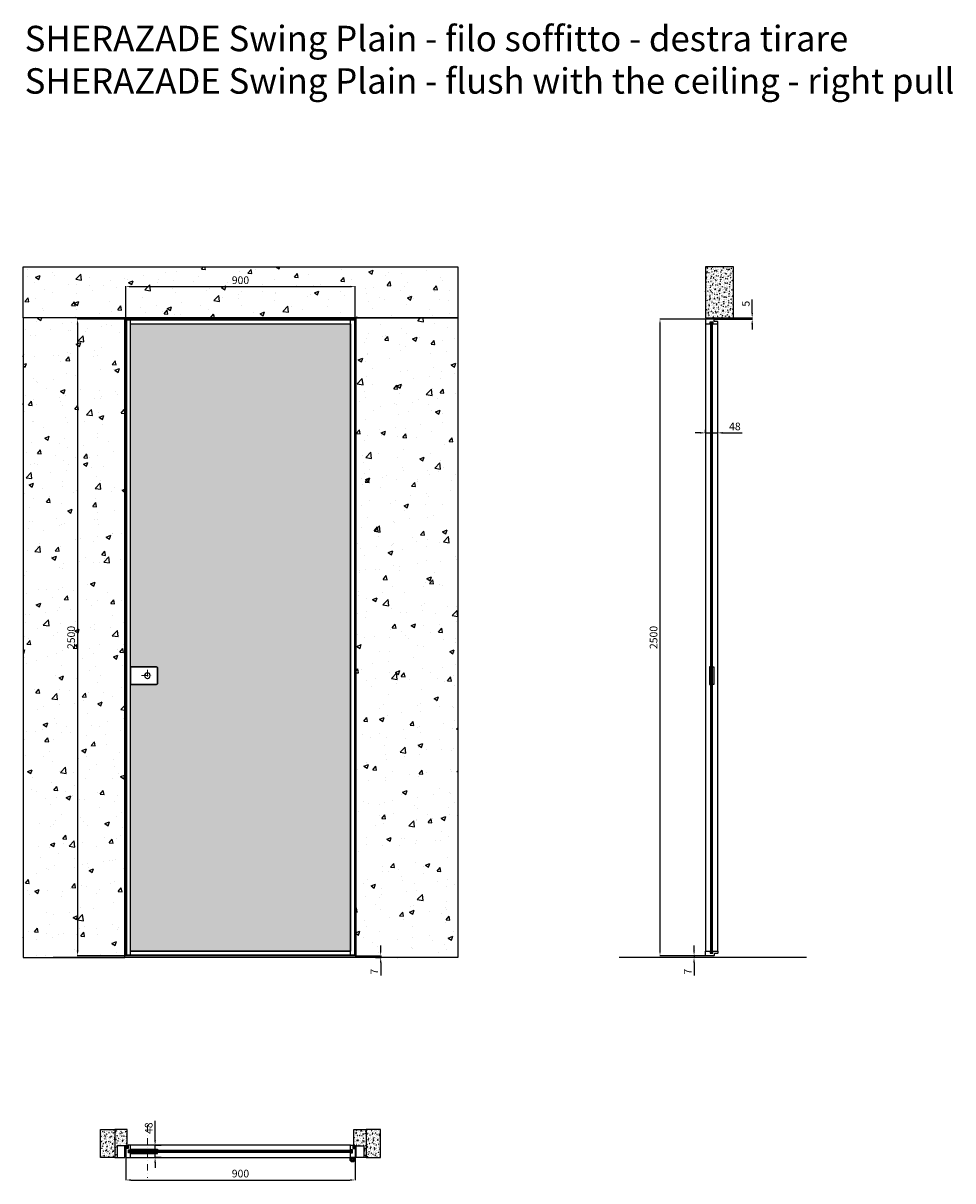
# Model space of a CAD drawing. Units: millimetres. Extents: x -295 to 66087, y -18978 to 6587.
# Drawn here: x 9847 to 13498, y -12589 to -8041 of the extents above; entities that cross this region are included whole.
import ezdxf

# ---------------------------------------------------------------- set-up
doc = ezdxf.new("R2010")
doc.units = ezdxf.units.MM
doc.linetypes.add('DASHDOTX2', pattern=[50.8, 25.4, -12.7, 0, -12.7])
doc.layers.add('1', color=7, linetype='Continuous', lineweight=0)
doc.layers.add('S_drw_Mezzaria', color=241, linetype='DASHDOTX2', lineweight=9)
for name, color, linetype in [('3', 7, 'Continuous'), ('anta', 7, 'Continuous'), ('DISEGNO2', 6, 'Continuous'), ('floor', 5, 'Continuous'), ('muro', 251, 'Continuous'), ('quote', 3, 'Continuous'), ('telaio', 1, 'Continuous'), ('vetro', 4, 'Continuous')]:
    doc.layers.add(name, color=color, linetype=linetype)
doc.styles.get("Standard").update_dxf_attribs({"font": 'arial.ttf'})
doc.dimstyles.new('ISO-25', dxfattribs={"dimtxt": 30, "dimasz": 20, "dimexe": 1.25, "dimexo": 0.625, "dimgap": 6, "dimtad": 1, "dimdec": 0, "dimtxsty": 'Standard', "dimcen": 2.5, "dimadec": 0, "dimazin": 0, "dimtfac": 1, "dimtdec": 0, "dimtmove": 0, "dimatfit": 3, "dimfxl": 1, "dimarcsym": 0})

# ---------------------------------------------------------------- blocks, each defined once
blk = doc.blocks.new('*D48')
at = {"layer": 'Defpoints', "color": 0, "transparency": 16777216}
for p in [(11150.6, -9076.4), (10250.6, -9204.4), (11150.6, -9204.4)]:
    blk.add_point(p, dxfattribs=at)
at = {"layer": 'quote', "color": 0, "lineweight": -2, "transparency": 16777216}
for p, q in [((10250.6, -9203.8), (10250.6, -9075.1)), ((10270.6, -9076.4), (11130.6, -9076.4)), ((11150.6, -9203.8), (11150.6, -9075.1))]:
    blk.add_line(p, q, dxfattribs=at)
at = {"layer": 'quote', "color": 0, "transparency": 16777216}
for points in [[(10270.6, -9073), (10270.6, -9079.7), (10250.6, -9076.4)], [(11130.6, -9073), (11130.6, -9079.7), (11150.6, -9076.4)]]:
    blk.add_solid(points, dxfattribs=at)
at = {"layer": 'quote', "color": 0, "transparency": 16777216, "insert": (10700.6, -9055), "char_height": 30, "attachment_point": 5}
blk.add_mtext('900', dxfattribs=at)
blk = doc.blocks.new('*D49')
at = {"layer": 'Defpoints', "color": 0, "transparency": 16777216}
for p in [(10250.6, -9204.4), (10061.1, -11704.4), (10250.6, -11704.4)]:
    blk.add_point(p, dxfattribs=at)
at = {"layer": 'quote', "color": 0, "lineweight": -2, "transparency": 16777216}
for p, q in [((10250, -9204.4), (10059.8, -9204.4)), ((10061.1, -9224.4), (10061.1, -11684.4)), ((10250, -11704.4), (10059.8, -11704.4))]:
    blk.add_line(p, q, dxfattribs=at)
at = {"layer": 'quote', "color": 0, "transparency": 16777216}
for points in [[(10057.7, -9224.4), (10064.4, -9224.4), (10061.1, -9204.4)], [(10057.7, -11684.4), (10064.4, -11684.4), (10061.1, -11704.4)]]:
    blk.add_solid(points, dxfattribs=at)
at = {"layer": 'quote', "color": 0, "transparency": 16777216, "insert": (10039.7, -10454.4), "char_height": 30, "attachment_point": 5, "rotation": 90}
blk.add_mtext('2500', dxfattribs=at)
blk = doc.blocks.new('*D50')
at = {"layer": 'Defpoints', "color": 0, "transparency": 16777216}
for p in [(10250.6, -12495.6), (11150.6, -12494.1), (11150.6, -12585.5)]:
    blk.add_point(p, dxfattribs=at)
at = {"layer": 'quote', "color": 0, "lineweight": -2, "transparency": 16777216}
for p, q in [((10250.6, -12496.3), (10250.6, -12586.7)), ((11150.6, -12494.8), (11150.6, -12586.7)), ((10270.6, -12585.5), (11130.6, -12585.5))]:
    blk.add_line(p, q, dxfattribs=at)
at = {"layer": 'quote', "color": 0, "transparency": 16777216}
for points in [[(10270.6, -12582.2), (10270.6, -12588.8), (10250.6, -12585.5)], [(11130.6, -12582.2), (11130.6, -12588.8), (11150.6, -12585.5)]]:
    blk.add_solid(points, dxfattribs=at)
at = {"layer": 'quote', "color": 0, "transparency": 16777216, "insert": (10700.6, -12564.2), "char_height": 30, "attachment_point": 5}
blk.add_mtext('900', dxfattribs=at)
blk = doc.blocks.new('*D51')
at = {"layer": 'Defpoints', "color": 0, "transparency": 16777216}
for p in [(10365.4, -12450), (10389.8, -12450), (10389.5, -12497.5)]:
    blk.add_point(p, dxfattribs=at)
at = {"layer": 'quote', "color": 0, "lineweight": -2, "transparency": 16777216}
for p, q in [((10365.4, -12430), (10365.4, -12353.7)), ((10389.2, -12450), (10364.1, -12450)), ((10365.4, -12497.5), (10365.4, -12450)), ((10388.9, -12497.5), (10364.1, -12497.5)), ((10365.4, -12517.5), (10365.4, -12537.5))]:
    blk.add_line(p, q, dxfattribs=at)
at = {"layer": 'quote', "color": 0, "transparency": 16777216}
for points in [[(10362.1, -12430), (10368.7, -12430), (10365.4, -12450)], [(10362.1, -12517.5), (10368.7, -12517.5), (10365.4, -12497.5)]]:
    blk.add_solid(points, dxfattribs=at)
at = {"layer": 'quote', "color": 0, "transparency": 16777216, "insert": (10344.1, -12381.9), "char_height": 30, "attachment_point": 5, "rotation": 90}
blk.add_mtext('48', dxfattribs=at)
blk = doc.blocks.new('*D52')
at = {"layer": 'Defpoints', "color": 0, "transparency": 16777216}
for p in [(11150.6, -11704.4), (11229.6, -11711.4), (11251.2, -11711.4)]:
    blk.add_point(p, dxfattribs=at)
at = {"layer": 'quote', "color": 0, "lineweight": -2, "transparency": 16777216}
for p, q in [((11251.2, -11684.4), (11251.2, -11664.4)), ((11151.2, -11704.4), (11252.5, -11704.4)), ((11230.3, -11711.4), (11252.5, -11711.4)), ((11251.2, -11704.4), (11251.2, -11711.4)), ((11251.2, -11731.4), (11251.2, -11782.8))]:
    blk.add_line(p, q, dxfattribs=at)
at = {"layer": 'quote', "color": 0, "transparency": 16777216}
for points in [[(11247.9, -11684.4), (11254.5, -11684.4), (11251.2, -11704.4)], [(11247.9, -11731.4), (11254.5, -11731.4), (11251.2, -11711.4)]]:
    blk.add_solid(points, dxfattribs=at)
at = {"layer": 'quote', "color": 0, "transparency": 16777216, "insert": (11230.2, -11767.1), "char_height": 30, "attachment_point": 5, "rotation": 90}
blk.add_mtext('7', dxfattribs=at)
blk = doc.blocks.new('telaio plain_plan')
at = {"layer": 'telaio'}
blk.add_lwpolyline([(1021.2, 1419), (1021.2, 1414.6), (1055.3, 1414.6, 0.414214), (1055.8, 1415.1), (1055.8, 1460.2), (1026.3, 1460.2, 0.414214), (1025.8, 1459.7), (1025.8, 1416.3, -0.414214), (1025.6, 1416.1), (1025, 1416.1, -0.198595), (1024.8, 1416.2), (1023.3, 1417.7, -0.19923), (1023.2, 1417.8), (1023.2, 1421.7, 0.414214), (1022.7, 1422.2), (1017.3, 1422.2, 0.414214), (1016.8, 1421.7), (1016.8, 1412.7, 0.414214), (1017.3, 1412.2), (1019.8, 1412.2), (1019.8, 1419)], format="xyb", close=True, dxfattribs=at)
blk = doc.blocks.new('*D62')
at = {"layer": 'Defpoints', "color": 0, "transparency": 16777216}
for p in [(12526, -9638.8), (12574, -9638.5), (12574, -9650.8)]:
    blk.add_point(p, dxfattribs=at)
at = {"layer": 'quote', "color": 0, "lineweight": -2, "transparency": 16777216}
for p, q in [((12526, -9639.4), (12526, -9652.1)), ((12574, -9639.1), (12574, -9652.1)), ((12506, -9650.8), (12486, -9650.8)), ((12526, -9650.8), (12574, -9650.8)), ((12594, -9650.8), (12670.3, -9650.8))]:
    blk.add_line(p, q, dxfattribs=at)
at = {"layer": 'quote', "color": 0, "transparency": 16777216}
for points in [[(12506, -9647.5), (12506, -9654.1), (12526, -9650.8)], [(12594, -9647.5), (12594, -9654.1), (12574, -9650.8)]]:
    blk.add_solid(points, dxfattribs=at)
at = {"layer": 'quote', "color": 0, "transparency": 16777216, "insert": (12642.1, -9629.5), "char_height": 30, "attachment_point": 5}
blk.add_mtext('48', dxfattribs=at)
blk = doc.blocks.new('*D63')
at = {"layer": 'Defpoints', "color": 0, "transparency": 16777216}
for p in [(12481.7, -11711.4), (12513, -11711.4), (12537.5, -11704.4)]:
    blk.add_point(p, dxfattribs=at)
at = {"layer": 'quote', "color": 0, "lineweight": -2, "transparency": 16777216}
for p, q in [((12481.7, -11684.4), (12481.7, -11664.4)), ((12536.9, -11704.4), (12480.5, -11704.4)), ((12512.3, -11711.4), (12480.5, -11711.4)), ((12481.7, -11704.4), (12481.7, -11711.4)), ((12481.7, -11731.4), (12481.7, -11782.8))]:
    blk.add_line(p, q, dxfattribs=at)
at = {"layer": 'quote', "color": 0, "transparency": 16777216}
for points in [[(12478.4, -11684.4), (12485, -11684.4), (12481.7, -11704.4)], [(12478.4, -11731.4), (12485, -11731.4), (12481.7, -11711.4)]]:
    blk.add_solid(points, dxfattribs=at)
at = {"layer": 'quote', "color": 0, "transparency": 16777216, "insert": (12460.7, -11767.1), "char_height": 30, "attachment_point": 5, "rotation": 90}
blk.add_mtext('7', dxfattribs=at)
blk = doc.blocks.new('*D64')
at = {"layer": 'Defpoints', "color": 0, "transparency": 16777216}
for p in [(12527, -9204.4), (12348, -11704.4), (12528.1, -11704.4)]:
    blk.add_point(p, dxfattribs=at)
at = {"layer": 'quote', "color": 0, "lineweight": -2, "transparency": 16777216}
for p, q in [((12526.4, -9204.4), (12346.8, -9204.4)), ((12348, -9224.4), (12348, -11684.4)), ((12527.5, -11704.4), (12346.8, -11704.4))]:
    blk.add_line(p, q, dxfattribs=at)
at = {"layer": 'quote', "color": 0, "transparency": 16777216}
for points in [[(12344.7, -9224.4), (12351.3, -9224.4), (12348, -9204.4)], [(12344.7, -11684.4), (12351.3, -11684.4), (12348, -11704.4)]]:
    blk.add_solid(points, dxfattribs=at)
at = {"layer": 'quote', "color": 0, "transparency": 16777216, "insert": (12326.7, -10454.4), "char_height": 30, "attachment_point": 5, "rotation": 90}
blk.add_mtext('2500', dxfattribs=at)
blk = doc.blocks.new('*D69')
at = {"layer": 'Defpoints', "color": 0, "transparency": 16777216}
for p in [(12560, -9204.4), (12636.5, -9199.4), (12710, -9199.4)]:
    blk.add_point(p, dxfattribs=at)
at = {"layer": 'quote', "color": 0, "lineweight": -2, "transparency": 16777216}
for p, q in [((12710, -9179.4), (12710, -9127.5)), ((12560.7, -9204.4), (12711.3, -9204.4)), ((12637.2, -9199.4), (12711.3, -9199.4)), ((12710, -9204.4), (12710, -9199.4)), ((12710, -9224.4), (12710, -9244.4))]:
    blk.add_line(p, q, dxfattribs=at)
at = {"layer": 'quote', "color": 0, "transparency": 16777216}
for points in [[(12706.7, -9179.4), (12713.4, -9179.4), (12710, -9199.4)], [(12706.7, -9224.4), (12713.4, -9224.4), (12710, -9204.4)]]:
    blk.add_solid(points, dxfattribs=at)
at = {"layer": 'quote', "color": 0, "transparency": 16777216, "insert": (12688.8, -9143.5), "char_height": 30, "attachment_point": 5, "rotation": 90}
blk.add_mtext('5', dxfattribs=at)
blk = doc.blocks.new('Gruppo16', base_point=(250.3, 511.9))
at = {"layer": '1', "color": 0, "linetype": 'Continuous', "lineweight": 0}
for p, q in [((247.3, 511.9), (248.8, 514.5)), ((248.8, 509.4), (247.3, 511.9)), ((248.8, 514.5), (251.7, 514.5)), ((251.7, 509.4), (248.8, 509.4)), ((251.7, 514.5), (253.2, 511.9)), ((253.2, 511.9), (251.7, 509.4))]:
    blk.add_line(p, q, dxfattribs=at)
for radius in [6, 3.2]:
    blk.add_circle((250.3, 511.9), radius, dxfattribs=at)
blk.add_arc((250.3, 511.9), 5.5, 360, 270, dxfattribs=at)
blk = doc.blocks.new('SHERAZADE_swing_spingere_plan')
at = {"layer": 'vetro'}
h = blk.add_hatch(dxfattribs=at)
h.set_pattern_fill('ANSI31', color=256)
h.paths.add_polyline_path([(467.9, 1507.1), (1343.9, 1507.1), (1343.9, 1499.9), (467.9, 1499.9)])
at = {"layer": '3', "color": 8, "linetype": 'Continuous'}
for p, q in [((1336.4, 1535.5), (1336.4, 1527.5)), ((1337.9, 1535.5), (1337.9, 1527.5)), ((1353.9, 1535.5), (1353.9, 1527.5)), ((1355.4, 1535.5), (1355.4, 1527.5))]:
    blk.add_line(p, q, dxfattribs=at)
for radius in [9.5, 8]:
    blk.add_arc((1345.9, 1535.5), radius, 0, 180, dxfattribs=at)
at = {"layer": 'anta'}
for p, q in [((455.9, 1494), (455.9, 1527)), ((456.4, 1527.5), (473.4, 1527.5)), ((465.9, 1508.8), (465.9, 1498.2)), ((472.7, 1509), (466.1, 1509)), ((472.9, 1507.7), (472.9, 1508.8)), ((473.6, 1507.5), (473.1, 1507.5)), ((473.4, 1527.5), (1338.4, 1527.5)), ((473.9, 1527), (473.9, 1507.8)), ((579.9, 1511.8), (579.9, 1507.1)), ((1337.9, 1527), (1337.9, 1507.8)), ((1338.2, 1507.5), (1338.7, 1507.5)), ((1355.4, 1527.5), (1338.4, 1527.5)), ((1338.9, 1507.7), (1338.9, 1508.8)), ((1339.1, 1509), (1345.7, 1509)), ((1345.9, 1508.8), (1345.9, 1498.2)), ((1355.9, 1494), (1355.9, 1527)), ((464.4, 1493), (456.9, 1493)), ((464.9, 1480), (464.9, 1492.5)), ((473.4, 1479.5), (465.4, 1479.5)), ((466.1, 1498), (472.7, 1498)), ((472.9, 1498.2), (472.9, 1499.3)), ((473.1, 1499.5), (473.6, 1499.5)), ((1338.4, 1479.5), (473.4, 1479.5)), ((473.9, 1499.2), (473.9, 1480)), ((579.9, 1495.2), (579.9, 1499.9)), ((1337.9, 1499.2), (1337.9, 1480)), ((1338.7, 1499.5), (1338.2, 1499.5)), ((1338.4, 1479.5), (1346.4, 1479.5)), ((1338.9, 1498.2), (1338.9, 1499.3)), ((1345.7, 1498), (1339.1, 1498)), ((1346.9, 1480), (1346.9, 1492.5)), ((1347.4, 1493), (1354.9, 1493))]:
    blk.add_line(p, q, dxfattribs=at)
for points in [[(473.9, 1507.8), (473.9, 1511.8), (579.9, 1511.8)], [(473.9, 1499.2), (473.9, 1495.2), (579.9, 1495.2)]]:
    blk.add_lwpolyline(points, dxfattribs=at)
for centre, radius, start, end in [((456.4, 1527), 0.5, 90, 180), ((466.1, 1508.8), 0.2, 90, 180), ((472.7, 1508.8), 0.2, 0, 90), ((473.1, 1507.7), 0.2, 180, 270), ((473.4, 1527), 0.5, 0, 90), ((473.6, 1507.8), 0.3, 270, 0), ((1338.4, 1527), 0.5, 90, 180), ((1338.2, 1507.8), 0.3, 180, 270), ((1338.7, 1507.7), 0.2, 270, 360), ((1339.1, 1508.8), 0.2, 90, 180), ((1345.7, 1508.8), 0.2, 0, 90), ((1355.4, 1527), 0.5, 0, 90), ((456.9, 1494), 1, 180, 270), ((464.4, 1492.5), 0.5, 0, 90), ((465.4, 1480), 0.5, 180, 270), ((466.1, 1498.2), 0.2, 180, 270), ((472.7, 1498.2), 0.2, 270, 0), ((473.1, 1499.3), 0.2, 90, 180), ((473.4, 1480), 0.5, 270, 0), ((473.6, 1499.2), 0.3, 0, 90), ((1338.2, 1499.2), 0.3, 90, 180), ((1338.4, 1480), 0.5, 180, 270), ((1338.7, 1499.3), 0.2, 0, 90), ((1339.1, 1498.2), 0.2, 180, 270), ((1345.7, 1498.2), 0.2, 270, 0), ((1346.4, 1480), 0.5, 270, 0), ((1347.4, 1492.5), 0.5, 90, 180), ((1354.9, 1494), 1, 270, 0)]:
    blk.add_arc(centre, radius, start, end, dxfattribs=at)
at = {"layer": 'S_drw_Mezzaria'}
blk.add_line((540.4, 1401.3), (540.4, 1607), dxfattribs=at)
at = {"layer": 'vetro'}
blk.add_lwpolyline([(467.9, 1507.1), (1343.9, 1507.1), (1343.9, 1499.9), (467.9, 1499.9)], close=True, dxfattribs=at)
at = {"layer": '3', "color": 8, "linetype": 'Continuous'}
blk.add_blockref('Gruppo16', (1345.9, 1535.5), dxfattribs=at)
blk = doc.blocks.new('SHERAZADE_swing_spingere_front')
at = {"layer": 'vetro'}
h = blk.add_hatch(dxfattribs=at)
h.set_pattern_fill('DOTS', color=256, scale=10)
h.set_pattern_definition([(0, (-1902.591, 0), (7.9375, 15.875), [0, -15.875])])
edge = h.paths.add_edge_path()
edge.add_line((4688.2, 3536), (4789.2, 3536))
edge.add_arc((4789.2, 3541), 5, 270, 360)
edge.add_line((4794.2, 3541), (4794.2, 3601))
edge.add_arc((4789.2, 3601), 5, 0, 90)
edge.add_line((4789.2, 3606), (4688.2, 3606))
edge.add_line((4688.2, 3606), (4688.2, 4952.9))
edge.add_line((4688.2, 4952.9), (5552.2, 4952.9))
edge.add_line((5552.2, 4952.9), (5552.2, 2488.9))
edge.add_line((5552.2, 2488.9), (4688.2, 2488.9))
edge.add_line((4688.2, 2488.9), (4688.2, 3536))
at = {"layer": 'anta'}
for p, q in [((4670.2, 4970.9), (4670.2, 2470.9)), ((4670.2, 4970.9), (5570.2, 4970.9)), ((4672.2, 4970.9), (4672.2, 2470.9)), ((4672.2, 4968.9), (5568.2, 4968.9)), ((4688.2, 2472.9), (4688.2, 4968.9)), ((5552.2, 2472.9), (5552.2, 4968.9)), ((5568.2, 4970.9), (5568.2, 2470.9)), ((5570.2, 4970.9), (5570.2, 2470.9)), ((4688.2, 4952.9), (5552.2, 4952.9)), ((4688.2, 3606), (4688.2, 3536)), ((5570.2, 2470.9), (4670.2, 2470.9)), ((5568.2, 2472.9), (4672.2, 2472.9)), ((4688.2, 2488.9), (5552.2, 2488.9))]:
    blk.add_line(p, q, dxfattribs=at)
blk.add_lwpolyline([(4688.2, 3606), (4789.2, 3606, -0.414214), (4794.2, 3601), (4794.2, 3541, -0.414214), (4789.2, 3536), (4688.2, 3536)], format="xyb", dxfattribs=at)
for start, end in [(0, 180), (180, 0)]:
    blk.add_arc((4754.7, 3571), 11, start, end, dxfattribs=at)
at = {"layer": 'S_drw_Mezzaria'}
for p, q in [((4754.7, 3593.5), (4754.7, 3548.5)), ((4732.2, 3571), (4777.2, 3571))]:
    blk.add_line(p, q, dxfattribs=at)
at = {"layer": 'vetro'}
blk.add_lwpolyline([(4688.2, 3536), (4789.2, 3536, 0.414214), (4794.2, 3541), (4794.2, 3601, 0.414214), (4789.2, 3606), (4688.2, 3606), (4688.2, 4952.9), (5552.2, 4952.9), (5552.2, 2488.9), (4688.2, 2488.9), (4688.2, 3536)], format="xyb", dxfattribs=at)
blk = doc.blocks.new('SHERAZADE_swing_spingere_lato')
at = {"layer": 'vetro'}
h = blk.add_hatch(dxfattribs=at)
h.set_pattern_fill('ANSI31', color=256, angle=-90)
h.set_pattern_definition([(315, (898.2437, 3968.3514), (2.245064, 2.245064), [])])
h.paths.add_polyline_path([(2405.4, 5100.5), (2405.4, 2624.5), (2398.2, 2624.5), (2398.2, 5100.5)])
at = {"layer": 'anta'}
for p, q in [((2377.8, 5095), (2377.8, 5103)), ((2377.8, 2630), (2377.8, 5095)), ((2378.3, 5103.5), (2390.8, 5103.5)), ((2397.5, 5094.5), (2378.3, 5094.5)), ((2391.3, 5104), (2391.3, 5111.5)), ((2392.3, 5112.5), (2425.3, 5112.5)), ((2396.3, 5102.3), (2396.3, 5095.7)), ((2407.1, 5102.5), (2396.5, 5102.5)), ((2396.5, 5095.5), (2397.6, 5095.5)), ((2397.8, 5095.3), (2397.8, 5094.8)), ((2405.8, 5094.8), (2405.8, 5095.3)), ((2406, 5095.5), (2407.1, 5095.5)), ((2425.3, 5094.5), (2406.1, 5094.5)), ((2407.3, 5095.7), (2407.3, 5102.3)), ((2425.8, 5112), (2425.8, 5095)), ((2425.8, 5095), (2425.8, 2630)), ((2393.5, 3677.6), (2398.2, 3677.6)), ((2410.1, 3677.6), (2405.4, 3677.6)), ((2377.8, 2630), (2377.8, 2622)), ((2397.5, 2630.5), (2378.3, 2630.5)), ((2378.3, 2621.5), (2390.8, 2621.5)), ((2391.3, 2621), (2391.3, 2613.5)), ((2392.3, 2612.5), (2425.3, 2612.5)), ((2396.3, 2622.7), (2396.3, 2629.3)), ((2396.5, 2629.5), (2397.6, 2629.5)), ((2407.1, 2622.5), (2396.5, 2622.5)), ((2397.8, 2629.7), (2397.8, 2630.2)), ((2405.8, 2630.2), (2405.8, 2629.7)), ((2406, 2629.5), (2407.1, 2629.5)), ((2425.3, 2630.5), (2406.1, 2630.5)), ((2407.3, 2629.3), (2407.3, 2622.7)), ((2425.8, 2613), (2425.8, 2630))]:
    blk.add_line(p, q, dxfattribs=at)
for points in [[(2397.5, 3747.6), (2393.5, 3747.6), (2393.5, 3677.6)], [(2406.1, 3747.6), (2410.1, 3747.6), (2410.1, 3677.6)]]:
    blk.add_lwpolyline(points, dxfattribs=at)
for centre, radius, start, end in [((2378.3, 5103), 0.5, 90, 180), ((2378.3, 5095), 0.5, 180, 270), ((2390.8, 5104), 0.5, 270, 0), ((2392.3, 5111.5), 1, 90, 180), ((2396.5, 5102.3), 0.2, 90, 180), ((2396.5, 5095.7), 0.2, 180, 270), ((2397.5, 5094.8), 0.3, 270, 0), ((2397.6, 5095.3), 0.2, 0, 90), ((2406, 5095.3), 0.2, 90, 180), ((2406.1, 5094.8), 0.3, 180, 270), ((2407.1, 5102.3), 0.2, 0, 90), ((2407.1, 5095.7), 0.2, 270, 0), ((2425.3, 5112), 0.5, 0, 90), ((2425.3, 5095), 0.5, 270, 0), ((2378.3, 2630), 0.5, 90, 180), ((2378.3, 2622), 0.5, 180, 270), ((2390.8, 2621), 0.5, 0, 90), ((2392.3, 2613.5), 1, 180, 270), ((2396.5, 2629.3), 0.2, 90, 180), ((2396.5, 2622.7), 0.2, 180, 270), ((2397.5, 2630.2), 0.3, 0, 90), ((2397.6, 2629.7), 0.2, 270, 0), ((2406.1, 2630.2), 0.3, 90, 180), ((2406, 2629.7), 0.2, 180, 270), ((2407.1, 2629.3), 0.2, 0, 90), ((2407.1, 2622.7), 0.2, 270, 0), ((2425.3, 2630), 0.5, 0, 90), ((2425.3, 2613), 0.5, 270, 0)]:
    blk.add_arc(centre, radius, start, end, dxfattribs=at)
at = {"layer": 'vetro'}
blk.add_lwpolyline([(2405.4, 5100.5), (2405.4, 2624.5), (2398.2, 2624.5), (2398.2, 5100.5)], close=True, dxfattribs=at)

msp = doc.modelspace()

# ---------------------------------------------------------------- hatches: boundary and pattern name
at = {"layer": 'muro'}
h = msp.add_hatch(dxfattribs=at)
h.set_pattern_fill('AR-CONC', color=256)
h.set_pattern_definition([(50, (0, 6388.92), (182.1847, -15.9391), [19.05, -209.55]), (355, (0, 6388.92), (-35.2434, 191.0568), [15.24, -167.6406]), (100.4514, (15.18, 6387.6), (146.9412, 175.1178), [16.19, -178.0902]), (46.1842, (0, 6439.72), (271.079, -42.0423), [28.575, -314.325]), (96.6356, (22.6, 6436.22), (237.404, 247.426), [24.285, -267.1356]), (351.1842, (0, 6439.72), (237.404, 247.426), [22.86, -251.4597]), (21, (25.4, 6427.02), (151.6144, -102.2652), [19.05, -209.55]), (326, (25.4, 6427.02), (61.802, 184.188), [15.24, -167.64]), (71.4514, (38.03, 6418.5), (213.4164, 81.9228), [16.19, -178.09]), (37.5, (0, 6388.92), (3.0886, 84.55504), [0, -165.608, 0, -170.18, 0, -168.275]), (7.5, (0, 6388.92), (66.81966, 100.18057), [0, -97.028, 0, -161.798, 0, -64.135]), (327.5, (-56.64, 6388.92), (135.5906, -5.72874), [0, -63.5, 0, -198.12, 0, -262.89]), (317.5, (-82.04, 6388.92), (148.1292, 25.4265), [0, -82.55, 0, -131.572, 0, -186.69])])
h.paths.add_polyline_path([(9847.3, -8998.7), (11554, -8998.7), (11554, -9199.4), (9847.3, -9199.4)])
h = msp.add_hatch(dxfattribs=at)
h.set_pattern_fill('AR-CONC', color=256, scale=0.1, angle=90)
h.set_pattern_definition([(140, (13966.316, -10265.007), (1.59391, 18.21847), [1.905, -20.955]), (85, (13966.316, -10265.007), (-19.10568, -3.52434), [1.524, -16.76406]), (190.4514, (13966.449, -10263.489), (-17.51178, 14.69412), [1.619, -17.80902]), (136.1842, (13961.236, -10265.007), (4.20423, 27.1079), [2.8575, -31.4325]), (186.6356, (13961.587, -10262.748), (-24.7426, 23.7404), [2.4285, -26.71356]), (81.1842, (13961.236, -10265.007), (-24.7426, 23.7404), [2.286, -25.14597]), (111, (13962.506, -10262.467), (10.22652, 15.16144), [1.905, -20.955]), (56, (13962.506, -10262.467), (-18.4188, 6.1802), [1.524, -16.764]), (161.4514, (13963.358, -10261.203), (-8.19228, 21.34164), [1.619, -17.809]), (127.5, (13966.316, -10265.007), (-8.455504, 0.30886), [0, -16.5608, 0, -17.018, 0, -16.8275]), (97.5, (13966.316, -10265.007), (-10.018057, 6.681966), [0, -9.7028, 0, -16.1798, 0, -6.4135]), (57.5, (13966.316, -10270.671), (0.572874, 13.55906), [0, -6.35, 0, -19.812, 0, -26.289]), (47.5, (13966.316, -10273.211), (-2.54265, 14.81292), [0, -8.255, 0, -13.1572, 0, -18.669])])
h.paths.add_polyline_path([(12526.5, -8998.7), (12526.5, -9199.4), (12636.5, -9199.4), (12636.5, -8998.7)])
h = msp.add_hatch(dxfattribs=at)
h.set_pattern_fill('AR-CONC', color=256)
h.set_pattern_definition([(50, (-6, -14316.9), (182.1847, -15.939), [19.05, -209.55]), (355, (-6, -14316.9), (-35.2434, 191.0568), [15.24, -167.6406]), (100.4514, (9.18, -14318.23), (146.9412, 175.1178), [16.19, -178.0902]), (46.1842, (-6, -14266.1), (271.079, -42.0423), [28.575, -314.325]), (96.6356, (16.6, -14269.6), (237.404, 247.426), [24.285, -267.1356]), (351.1842, (-6, -14266.1), (237.404, 247.426), [22.86, -251.46]), (21, (19.4, -14278.8), (151.6144, -102.2652), [19.05, -209.55]), (326, (19.4, -14278.8), (61.802, 184.188), [15.24, -167.64]), (71.4514, (32.03, -14287.33), (213.4164, 81.9228), [16.19, -178.09]), (37.5, (-6, -14316.906), (3.0886, 84.55504), [0, -165.608, 0, -170.18, 0, -168.275]), (7.5, (-6, -14316.91), (66.81966, 100.1806), [0, -97.028, 0, -161.798, 0, -64.135]), (327.5, (-62.64, -14316.906), (135.5906, -5.72874), [0, -63.5, 0, -198.12, 0, -262.89]), (317.5, (-88.04, -14316.91), (148.1292, 25.4265), [0, -82.55, 0, -131.572, 0, -186.69])])
h.paths.add_polyline_path([(9847.3, -9199.4), (9847.3, -11711.4), (10246.6, -11711.4), (10246.6, -9199.4)])
h = msp.add_hatch(dxfattribs=at)
h.set_pattern_fill('AR-CONC', color=256)
h.set_pattern_definition([(50, (6.2, -14316.9), (182.1847, -15.939), [19.05, -209.55]), (355, (6.2, -14316.9), (-35.2434, 191.0568), [15.24, -167.6406]), (100.4514, (21.38, -14318.23), (146.9412, 175.1178), [16.19, -178.0902]), (46.1842, (6.2, -14266.1), (271.079, -42.0423), [28.575, -314.325]), (96.6356, (28.8, -14269.6), (237.404, 247.426), [24.285, -267.1356]), (351.1842, (6.2, -14266.1), (237.404, 247.426), [22.86, -251.46]), (21, (31.6, -14278.8), (151.6144, -102.2652), [19.05, -209.55]), (326, (31.6, -14278.8), (61.802, 184.188), [15.24, -167.64]), (71.4514, (44.23, -14287.33), (213.4164, 81.9228), [16.19, -178.09]), (37.5, (6.2, -14316.906), (3.0886, 84.55504), [0, -165.608, 0, -170.18, 0, -168.275]), (7.5, (6.2, -14316.91), (66.81966, 100.1806), [0, -97.028, 0, -161.798, 0, -64.135]), (327.5, (-50.44, -14316.906), (135.5906, -5.72874), [0, -63.5, 0, -198.12, 0, -262.89]), (317.5, (-75.84, -14316.91), (148.1292, 25.4265), [0, -82.55, 0, -131.572, 0, -186.69])])
h.paths.add_polyline_path([(11554, -9200.4), (11554, -11711.4), (11154.8, -11711.4), (11154.8, -9200.4)])
h = msp.add_hatch(dxfattribs=at)
h.set_pattern_fill('AR-CONC', color=256, scale=0.1)
h.set_pattern_definition([(50, (10148.756, -13862.071), (18.21847, -1.59391), [1.905, -20.955]), (355, (10148.756, -13862.071), (-3.52434, 19.10568), [1.524, -16.76406]), (100.4514, (10150.274, -13862.204), (14.69412, 17.51178), [1.619, -17.80902]), (46.1842, (10148.756, -13856.991), (27.1079, -4.20423), [2.8575, -31.4325]), (96.6356, (10151.015, -13857.342), (23.7404, 24.7426), [2.4285, -26.71356]), (351.1842, (10148.756, -13856.991), (23.7404, 24.7426), [2.286, -25.14597]), (21, (10151.296, -13858.261), (15.16144, -10.22652), [1.905, -20.955]), (326, (10151.296, -13858.261), (6.1802, 18.4188), [1.524, -16.764]), (71.4514, (10152.56, -13859.114), (21.34164, 8.19228), [1.619, -17.809]), (37.5, (10148.756, -13862.0715), (0.30886, 8.455504), [0, -16.5608, 0, -17.018, 0, -16.8275]), (7.5, (10148.756, -13862.071), (6.681966, 10.01806), [0, -9.7028, 0, -16.1798, 0, -6.4135]), (327.5, (10143.092, -13862.0715), (13.55906, -0.572874), [0, -6.35, 0, -19.812, 0, -26.289]), (317.5, (10140.552, -13862.071), (14.81292, 2.54265), [0, -8.255, 0, -13.1572, 0, -18.669])])
h.paths.add_polyline_path([(10150.6, -12386.5), (10206.8, -12386.5), (10206.8, -12496.5), (10150.6, -12496.5)])
h = msp.add_hatch(dxfattribs=at)
h.set_pattern_fill('AR-CONC', color=256, scale=0.1)
h.set_pattern_definition([(50, (10148.756, 0), (18.218467, -1.593909), [1.905, -20.955]), (355, (10148.756, 0), (-3.524342, 19.105685), [1.524, -16.764058]), (100.45144, (10150.274, -0.133), (14.694125, 17.511775), [1.619, -17.809024]), (46.1842, (10148.756, 5.08), (27.107904, -4.204233), [2.8575, -31.4325]), (96.63556, (10151.015, 4.73), (23.740413, 24.74261), [2.4285, -26.71356]), (351.18415, (10148.756, 5.08), (23.740413, 24.74261), [2.285997, -25.145973]), (21, (10151.296, 3.81), (15.16144, -10.22652), [1.905, -20.955]), (326, (10151.296, 3.81), (6.180203, 18.418797), [1.524, -16.764]), (71.45144, (10152.56, 2.958), (21.341642, 8.192277), [1.619, -17.808994]), (37.5, (10148.756, 0), (0.3088603, 8.455504), [0, -16.5608, 0, -17.018, 0, -16.8275]), (7.5, (10148.756, 0), (6.681966, 10.0180575), [0, -9.7028, 0, -16.1798, 0, -6.4135]), (327.5, (10143.092, 0), (13.5590595, -0.5728744), [0, -6.35, 0, -19.812, 0, -26.289]), (317.5, (10140.552, 0), (14.812918, 2.542649), [0, -8.255, 0, -13.1572, 0, -18.669])])
h.paths.add_polyline_path([(10255.6, -12386.5), (10206.8, -12386.5), (10206.8, -12496.5), (10216.6, -12496.5), (10216.6, -12451.4, -0.414214), (10217.1, -12450.9), (10251.2, -12450.9), (10251.2, -12455.3), (10252.6, -12455.3), (10252.6, -12448.5), (10255.1, -12448.5, -0.414214), (10255.6, -12449)])
h = msp.add_hatch(dxfattribs=at)
h.set_pattern_fill('AR-CONC', color=256, scale=0.1)
h.set_pattern_definition([(50, (9604.253, 0), (18.218467, -1.593909), [1.905, -20.955]), (355, (9604.253, 0), (-3.524342, 19.105685), [1.524, -16.764058]), (100.45144, (9605.77, -0.133), (14.694125, 17.511775), [1.619, -17.809024]), (46.1842, (9604.253, 5.08), (27.107904, -4.204233), [2.8575, -31.4325]), (96.63556, (9606.512, 4.73), (23.740413, 24.74261), [2.4285, -26.71356]), (351.18415, (9604.253, 5.08), (23.740413, 24.74261), [2.285997, -25.145973]), (21, (9606.793, 3.81), (15.16144, -10.22652), [1.905, -20.955]), (326, (9606.793, 3.81), (6.180203, 18.418797), [1.524, -16.764]), (71.45144, (9608.056, 2.958), (21.341642, 8.192277), [1.619, -17.808994]), (37.5, (9604.2527, 0), (0.3088603, 8.455504), [0, -16.5608, 0, -17.018, 0, -16.8275]), (7.5, (9604.253, 0), (6.681966, 10.0180575), [0, -9.7028, 0, -16.1798, 0, -6.4135]), (327.5, (9598.5885, 0), (13.5590595, -0.5728744), [0, -6.35, 0, -19.812, 0, -26.289]), (317.5, (9596.048, 0), (14.812918, 2.542649), [0, -8.255, 0, -13.1572, 0, -18.669])])
h.paths.add_polyline_path([(11145.6, -12386.5), (11194.4, -12386.5), (11194.4, -12496.5), (11184.6, -12496.5), (11184.6, -12451.4, 0.414214), (11184.1, -12450.9), (11150, -12450.9), (11150, -12455.3), (11148.6, -12455.3), (11148.6, -12448.5), (11146.1, -12448.5, 0.414214), (11145.6, -12449)])
h = msp.add_hatch(dxfattribs=at)
h.set_pattern_fill('AR-CONC', color=256, scale=0.1)
h.set_pattern_definition([(50, (9604.253, -13862.071), (18.21847, -1.59391), [1.905, -20.955]), (355, (9604.253, -13862.071), (-3.52434, 19.10568), [1.524, -16.76406]), (100.4514, (9605.77, -13862.204), (14.69412, 17.51178), [1.619, -17.80902]), (46.1842, (9604.253, -13856.991), (27.1079, -4.20423), [2.8575, -31.4325]), (96.6356, (9606.512, -13857.342), (23.7404, 24.7426), [2.4285, -26.71356]), (351.1842, (9604.253, -13856.991), (23.7404, 24.7426), [2.286, -25.14597]), (21, (9606.793, -13858.261), (15.16144, -10.22652), [1.905, -20.955]), (326, (9606.793, -13858.261), (6.1802, 18.4188), [1.524, -16.764]), (71.4514, (9608.056, -13859.114), (21.34164, 8.19228), [1.619, -17.809]), (37.5, (9604.2527, -13862.0715), (0.30886, 8.455504), [0, -16.5608, 0, -17.018, 0, -16.8275]), (7.5, (9604.253, -13862.071), (6.681966, 10.018057), [0, -9.7028, 0, -16.1798, 0, -6.4135]), (327.5, (9598.5885, -13862.0715), (13.55906, -0.572874), [0, -6.35, 0, -19.812, 0, -26.289]), (317.5, (9596.048, -13862.071), (14.81292, 2.54265), [0, -8.255, 0, -13.1572, 0, -18.669])])
h.paths.add_polyline_path([(11250.6, -12386.5), (11194.4, -12386.5), (11194.4, -12496.5), (11250.6, -12496.5)])

# ---------------------------------------------------------------- linework, layer by layer
at = {"color": 7}
msp.add_line((10155.6, -12496.4), (10155.7, -12496.5), dxfattribs=at)
at = {"layer": 'floor'}
for p, q in [((11436.5, -11711.4), (9964.6, -11711.4)), ((12923, -11711.4), (12187.1, -11711.4))]:
    msp.add_line(p, q, dxfattribs=at)
at = {"layer": 'muro'}
for p, q in [((10246.6, -9199.4), (11154.8, -9199.4)), ((10206.8, -12496.5), (10216.6, -12496.5)), ((11194.4, -12496.5), (11184.6, -12496.5))]:
    msp.add_line(p, q, dxfattribs=at)
for points in [[(9847.3, -8998.7), (11554, -8998.7), (11554, -9199.4), (9847.3, -9199.4)], [(12526.5, -8998.7), (12526.5, -9199.4), (12636.5, -9199.4), (12636.5, -8998.7)], [(9847.3, -9199.4), (9847.3, -11711.4), (10246.6, -11711.4), (10246.6, -9199.4)], [(11554, -9199.4), (11554, -11711.4), (11154.8, -11711.4), (11154.8, -9199.4)], [(10150.6, -12386.5), (10206.8, -12386.5), (10206.8, -12496.5), (10150.6, -12496.5)], [(11250.6, -12386.5), (11194.4, -12386.5), (11194.4, -12496.5), (11250.6, -12496.5)]]:
    msp.add_lwpolyline(points, close=True, dxfattribs=at)
for points in [[(10255.6, -12449), (10255.6, -12386.5), (10206.8, -12386.5)], [(11145.6, -12449), (11145.6, -12386.5), (11194.4, -12386.5)]]:
    msp.add_lwpolyline(points, dxfattribs=at)

# ---------------------------------------------------------------- block references
at = {"layer": 'anta'}
msp.add_blockref('SHERAZADE_swing_spingere_front', (5580.4, -14175.3), dxfattribs=at)
at = {"layer": 'anta', "xscale": -1}
msp.add_blockref('SHERAZADE_swing_spingere_lato', (14952.3, -14316.9), dxfattribs=at)
at = {"layer": 'anta', "xscale": -1, "rotation": 180}
msp.add_blockref('SHERAZADE_swing_spingere_plan', (9794.7, -10969.4), dxfattribs=at)
at = {"layer": 'telaio', "color": 2, "rotation": 180}
msp.add_blockref('telaio plain_plan', (11272.4, -11036.3), dxfattribs=at)
at = {"layer": 'telaio', "color": 2, "xscale": -1, "rotation": 180}
msp.add_blockref('telaio plain_plan', (10128.8, -11036.3), dxfattribs=at)

# ---------------------------------------------------------------- texts
at = {"layer": 'DISEGNO2', "insert": (9853.3, -8051.8), "char_height": 100, "attachment_point": 1}
msp.add_mtext_dynamic_manual_height_columns('{\\fArial|b1|i0|c0|p34;SHERAZADE Swing Plain - filo soffitto - destra tirare \\PSHERAZADE Swing Plain - flush with the ceiling - right pull}', width=5079.171, gutter_width=12.5, heights=[370.7], dxfattribs=at)

# ---------------------------------------------------------------- dimensions: what is measured, and where the dimension line sits
at = {"layer": 'quote'}
for base, p1, p2, picture, middle in [((11150.6, -9076.4), (10250.6, -9204.4), (11150.6, -9204.4), '*D48', (10700.6, -9055)), ((11150.6, -12585.5), (10250.6, -12495.6), (11150.6, -12494.1), '*D50', (10700.6, -12564.2))]:
    dim = msp.add_linear_dim(base=base, p1=p1, p2=p2, dimstyle='ISO-25', dxfattribs=at)
    dim.commit()
    dim.dimension.update_dxf_attribs({"geometry": picture, "text_midpoint": middle})
for base, p1, p2, angle, picture, middle in [((12710, -9199.4), (12560, -9204.4), (12636.5, -9199.4), 90, '*D69', (12688.8, -9143.5)), ((10061.1, -11704.4), (10250.6, -9204.4), (10250.6, -11704.4), 90, '*D49', (10039.7, -10454.4)), ((12348, -11704.4), (12527, -9204.4), (12528.1, -11704.4), 90, '*D64', (12326.7, -10454.4)), ((12574, -9650.8), (12526, -9638.8), (12574, -9638.5), 180, '*D62', (12642.1, -9629.5)), ((11251.2, -11711.4), (11150.6, -11704.4), (11229.6, -11711.4), 90, '*D52', (11230.2, -11767.1)), ((12481.7, -11711.4), (12537.5, -11704.4), (12513, -11711.4), 90, '*D63', (12460.7, -11767.1)), ((10365.3885, -12449.9753), (10389.5169, -12497.5402), (10389.8203, -12449.9753), 270, '*D51', (10344.0713, -12381.8539))]:
    dim = msp.add_linear_dim(base=base, p1=p1, p2=p2, angle=angle, dimstyle='ISO-25', dxfattribs=at)
    dim.commit()
    dim.dimension.update_dxf_attribs({"geometry": picture, "text_midpoint": middle})

doc.saveas('drawing.dxf')
